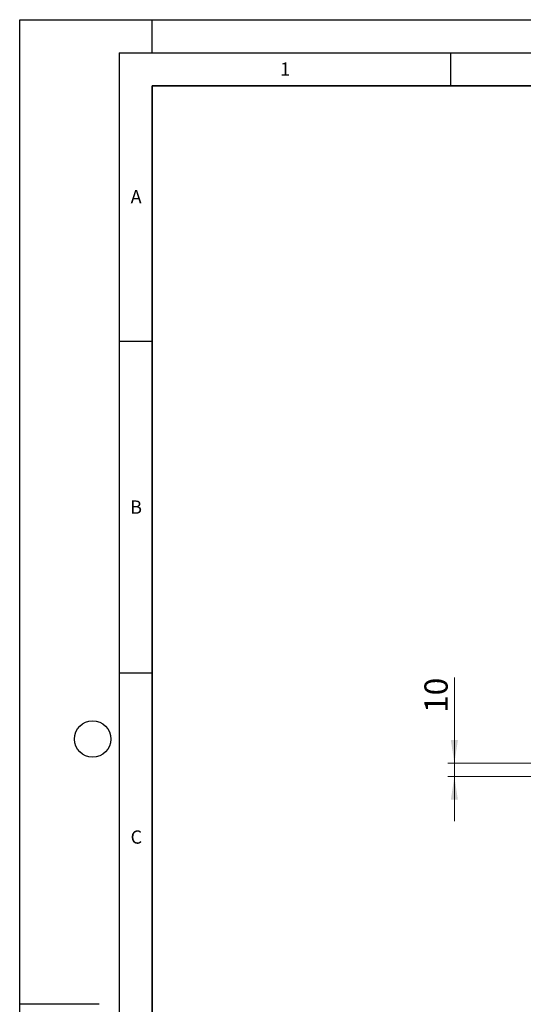
# Model space of a CAD drawing. Units: millimetres. Extents: x 0 to 420, y 0 to 297.
# Drawn here: x 0 to 76, y 148 to 297 of the extents above; entities that cross this region are included whole.
import ezdxf

# ---------------------------------------------------------------- set-up
doc = ezdxf.new("R2010")
doc.units = ezdxf.units.MM
doc.layers.add('LINIEN-DICK', color=7, linetype='Continuous', lineweight=35)
doc.layers.add('LINIEN-DÜNN', color=7, linetype='Continuous')
doc.layers.add('VORLAGE_TEXT', color=7, linetype='Continuous')
doc.styles.add('SLDTEXTSTYLE0', font='TXT', dxfattribs={"width": 0.605})
doc.dimstyles.new('SLDDIMSTYLE0', dxfattribs={"dimtxt": 3.5, "dimasz": 3.5, "dimexe": 0, "dimexo": 0.0625, "dimgap": 0.875, "dimtad": 1, "dimdec": 0, "dimlfac": 5, "dimrnd": 1e-09, "dimzin": 12, "dimdsep": 46, "dimtxsty": 'SLDTEXTSTYLE0', "dimsah": 1, "dimcen": 0.09, "dimadec": 0, "dimazin": 3, "dimtfac": 1, "dimtdec": 3, "dimtmove": 0, "dimatfit": 0, "dimfxl": 0, "dimfrac": 2, "dimtolj": 1, "dimtzin": 12, "dimarcsym": 0})

# ---------------------------------------------------------------- blocks, each defined once
blk = doc.blocks.new('_D')
at = {"color": 7, "linetype": 'Continuous', "lineweight": 18}
for p, q in [((65.56, 184.86), (65.56, 197.8)), ((81.38, 184.86), (64.56, 184.86)), ((65.56, 182.84), (65.56, 184.86)), ((81.38, 182.84), (64.56, 182.84)), ((65.56, 182.84), (65.56, 176.11))]:
    blk.add_line(p, q, dxfattribs=at)
for points in [[(65.56, 184.86), (66.1, 188.36), (65.03, 188.36)], [(65.56, 182.84), (65.03, 179.34), (66.1, 179.34)]]:
    blk.add_solid(points, dxfattribs=at)
at = {"color": 7, "linetype": 'Continuous', "lineweight": 18, "insert": (61.05, 192.45), "char_height": 3.5, "attachment_point": 1, "rotation": 90, "style": 'SLDTEXTSTYLE0'}
blk.add_mtext('10', dxfattribs=at)

msp = doc.modelspace()

# ---------------------------------------------------------------- linework, layer by layer
at = {"layer": 'LINIEN-DICK'}
for p, q in [((20, 287), (20, 10)), ((410, 287), (20, 287))]:
    msp.add_line(p, q, dxfattribs=at)
at = {"layer": 'LINIEN-DÜNN'}
for p, q in [((0, 0), (0, 297)), ((0, 297), (420, 297)), ((20, 292), (20, 297)), ((15, 292), (415, 292)), ((15, 292), (15, 5)), ((65, 292), (65, 287)), ((15, 248.5), (20, 248.5)), ((15, 198.5), (20, 198.5)), ((12, 148.5), (0, 148.5))]:
    msp.add_line(p, q, dxfattribs=at)
msp.add_circle((11, 188.5), 2.75, dxfattribs=at)

# ---------------------------------------------------------------- texts
at = {"layer": 'VORLAGE_TEXT', "char_height": 2, "attachment_point": 2, "style": 'SLDTEXTSTYLE0'}
for s, insert in [('1', (40.051, 290.553)), ('A', (17.561, 271.2966)), ('B', (17.5517, 224.4926)), ('C', (17.5962, 174.7262))]:
    msp.add_mtext(s, dxfattribs=dict(at, insert=insert))

# ---------------------------------------------------------------- dimensions: what is measured, and where the dimension line sits
at = {"color": 7, "linetype": 'Continuous', "lineweight": 18}
dim = msp.add_linear_dim(base=(65.5639, 184.8639), p1=(81.4757, 182.8439), p2=(81.4757, 184.8639), angle=90, dimstyle='SLDDIMSTYLE0', dxfattribs=at)
dim.commit()
dim.dimension.update_dxf_attribs({"geometry": '_D', "text_midpoint": (65.5639, 195.1223), "dimtype": 160})

doc.saveas('drawing.dxf')
